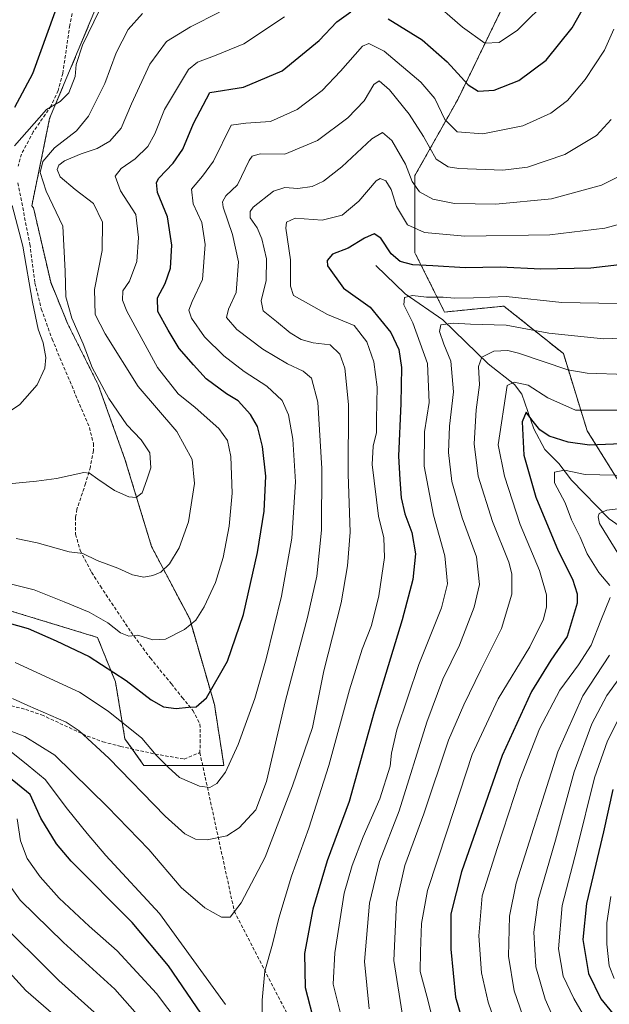
# Model space of a CAD drawing. Units: metres. Extents: x 623415 to 626839, y 4789704 to 4792074.
# Drawn here: x 626033 to 626208, y 4790753 to 4791046 of the extents above; entities that cross this region are included whole.
import ezdxf

# ---------------------------------------------------------------- set-up
doc = ezdxf.new("R2010")
doc.units = ezdxf.units.M
doc.header["$MEASUREMENT"] = 0
doc.linetypes.add('TRAZOS', pattern=[0.75, 0.5, -0.25])
doc.linetypes.add('TRAZOSX2', pattern=[1.5, 1, -0.5])
for name, color, linetype, lineweight in [('Arbolado forestal', 92, 'TRAZOS', 0), ('Arbolado forestal CxS', 92, 'Continuous', 0), ('Corriente natural lineal', 142, 'Continuous', 13), ('Curva de nivel maestra', 36, 'Continuous', 30), ('Curva de nivel normal', 36, 'Continuous', 0), ('Matorral', 135, 'Continuous', 0), ('Matorral CxS', 135, 'Continuous', 0), ('Senda', 19, 'TRAZOSX2', 0)]:
    doc.layers.add(name, color=color, linetype=linetype, lineweight=lineweight)

# ---------------------------------------------------------------- blocks, each defined once
blk = doc.blocks.new('*U153')
at = {"layer": 'Arbolado forestal CxS', "color": 92, "linetype": 'Continuous', "lineweight": 0}
for points in [[(626021.22, 4790873.16, 626.54), (626056.37, 4790862.44, 627.83), (626061.66, 4790849.27, 623.92), (626064.49, 4790832.3, 618.97), (626070.14, 4790824.38, 617.85), (626082.02, 4790824.38, 620.92), (626093.9, 4790824.38, 620.65), (626091.07, 4790842.48, 624.05), (626083.72, 4790867.93, 630.34), (626072.41, 4790889.43, 636.6), (626064.49, 4790915.45, 640.9), (626056.57, 4790937.5, 640.18), (626047.52, 4790955.61, 641), (626042.43, 4790968.05, 642.04), (626037.34, 4790990.11, 643.02), (626036.83, 4790990.73, 643.14), (626042.11, 4791016.66, 644.2), (626074.07, 4791093.06, 651.89)], [(626177.24, 4791050.95, 633.25), (626163.33, 4791022.31, 622.69), (626150.62, 4790999.73, 610.31), (626150.62, 4790976.8, 601.63), (626159.44, 4790959.16, 592.31), (626177.08, 4790960.92, 592.79), (626194.73, 4790946.81, 587.42), (626201.78, 4790923.87, 576.82), (626219.42, 4790895.65, 561.6)]]:
    blk.add_polyline3d(points, dxfattribs=at)
blk = doc.blocks.new('*U178')
at = {"layer": 'Curva de nivel normal', "color": 36, "linetype": 'Continuous', "lineweight": 0}
blk.add_polyline3d([(626209.78, 4790761.01, 545), (626208.34, 4790764.85, 545), (626207.64, 4790771.28, 545), (626207.65, 4790777.62, 545), (626208.8, 4790785.43, 545)], dxfattribs=at)
blk = doc.blocks.new('*U187')
at = {"layer": 'Curva de nivel normal', "color": 36, "linetype": 'Continuous', "lineweight": 0}
for points in [[(626025.9, 4790879.43, 630), (626037.49, 4790876.64, 630), (626046.47, 4790873, 630), (626053.83, 4790870, 630), (626059.38, 4790866.76, 630), (626063.19, 4790863.83, 630), (626065.65, 4790862.86, 630), (626068.32, 4790863.12, 630), (626072.77, 4790861.69, 630), (626076.5, 4790861.88, 630), (626082.23, 4790864.77, 630), (626085.57, 4790867.54, 630), (626088.01, 4790871.57, 630), (626091.34, 4790878.81, 630), (626093.64, 4790886.24, 630), (626095.47, 4790895.49, 630), (626096.34, 4790905.34, 630), (626095.92, 4790916.24, 630), (626094.99, 4790921, 630), (626092.33, 4790924.57, 630), (626085.34, 4790930.8, 630), (626080.28, 4790934.84, 630), (626074.17, 4790942.65, 630), (626065.05, 4790959.39, 630), (626063.76, 4790962.69, 630), (626063.89, 4790965.44, 630), (626065.88, 4790968.32, 630), (626068.04, 4790974.17, 630), (626068.5, 4790981.32, 630), (626067.68, 4790988.16, 630), (626063.22, 4790995.15, 630), (626061.6, 4790999.51, 630), (626063.34, 4791001.82, 630), (626067.52, 4791004.71, 630), (626071.29, 4791008.37, 630), (626073.36, 4791012.15, 630), (626076.24, 4791019.35, 630), (626083.38, 4791031.25, 630), (626086, 4791033.45, 630), (626091.09, 4791035.31, 630), (626099.77, 4791038.92, 630), (626111.84, 4791046.95, 630)], [(626154.92, 4791052.43, 630), (626164.71, 4791043.88, 630), (626171.36, 4791039.12, 630), (626175.69, 4791039.26, 630), (626181.1, 4791042.91, 630), (626190.74, 4791052.6, 630)]]:
    blk.add_polyline3d(points, dxfattribs=at)
blk = doc.blocks.new('*U189')
at = {"layer": 'Curva de nivel normal', "color": 36, "linetype": 'Continuous', "lineweight": 0}
blk.add_polyline3d([(626092.61, 4791048.34, 635), (626083.92, 4791043.96, 635), (626076.82, 4791039.54, 635), (626071.92, 4791032.85, 635), (626066.41, 4791021.08, 635), (626063.38, 4791013.78, 635), (626060, 4791009.96, 635), (626056.29, 4791007.8, 635), (626051.49, 4791006.2, 635), (626046.54, 4791004.08, 635), (626044.87, 4791002.8, 635), (626044.36, 4791001.54, 635), (626045.21, 4790999.31, 635), (626049.67, 4790995.55, 635), (626055.13, 4790991.46, 635), (626057.84, 4790985.84, 635), (626057.77, 4790977.43, 635), (626055.49, 4790965.82, 635), (626055.64, 4790958.4, 635), (626058.63, 4790952.68, 635), (626068.42, 4790937.02, 635), (626079.92, 4790923.62, 635), (626084.46, 4790915.29, 635), (626085.2, 4790908.2, 635), (626083.32, 4790896.84, 635), (626080.63, 4790889.04, 635), (626077.75, 4790884.31, 635), (626075.14, 4790881.89, 635), (626072.74, 4790880.83, 635), (626070.06, 4790880.39, 635), (626066.7, 4790881.03, 635), (626062.42, 4790882.99, 635), (626056.24, 4790885.28, 635), (626052.01, 4790887.35, 635), (626047.93, 4790887.87, 635), (626038.38, 4790890.6, 635), (626032.16, 4790891.82, 635)], dxfattribs=at)
blk = doc.blocks.new('*U215')
at = {"layer": 'Curva de nivel normal', "color": 36, "linetype": 'Continuous', "lineweight": 0}
blk.add_polyline3d([(626029.06, 4790908.05, 640), (626038.26, 4790908.92, 640), (626044.2, 4790909.66, 640), (626052.26, 4790911.46, 640), (626053.97, 4790911.26, 640), (626056.39, 4790909.52, 640), (626061.42, 4790906.07, 640), (626065.6, 4790904.26, 640), (626067.86, 4790904.04, 640), (626069.6, 4790905.44, 640), (626071, 4790909.31, 640), (626072.14, 4790912.82, 640), (626071.84, 4790917.36, 640), (626069.34, 4790921.2, 640), (626065.07, 4790925.63, 640), (626059.69, 4790933.42, 640), (626054.73, 4790942.69, 640), (626052.09, 4790949.67, 640), (626048.72, 4790957.36, 640), (626046.98, 4790963.72, 640), (626046.73, 4790971.34, 640), (626046.08, 4790984.73, 640), (626041.11, 4790995.14, 640), (626039.33, 4791000.65, 640), (626040.1, 4791003.91, 640), (626043.53, 4791008.01, 640), (626050.12, 4791013.01, 640), (626053.69, 4791017.35, 640), (626058.49, 4791027.14, 640), (626061.88, 4791036.17, 640), (626065.48, 4791043.14, 640), (626069.66, 4791047.9, 640)], dxfattribs=at)
blk = doc.blocks.new('*U217')
at = {"layer": 'Curva de nivel normal', "color": 36, "linetype": 'Continuous', "lineweight": 0}
for points in [[(626024.76, 4790926, 645), (626033.28, 4790931.67, 645), (626038.42, 4790937.56, 645), (626040.71, 4790942.49, 645), (626041.02, 4790945.68, 645), (626040.17, 4790949.98, 645), (626038.76, 4790954.1, 645), (626037.04, 4790962.12, 645), (626034.2, 4790978.79, 645), (626030.97, 4790990.79, 645)], [(626031.68, 4791008.62, 645), (626041.22, 4791019.37, 645), (626045.28, 4791021.72, 645), (626047.78, 4791024.33, 645), (626049.71, 4791029.14, 645), (626049.98, 4791032.74, 645), (626051.85, 4791038.47, 645), (626056.94, 4791048.87, 645)]]:
    blk.add_polyline3d(points, dxfattribs=at)
blk = doc.blocks.new('*U226')
at = {"layer": 'Curva de nivel normal', "color": 36, "linetype": 'Continuous', "lineweight": 0}
blk.add_polyline3d([(626202.12, 4790747.74, 555), (626197.78, 4790755.12, 555), (626194.66, 4790761.8, 555), (626193.23, 4790769.89, 555), (626194.35, 4790782.79, 555), (626198.71, 4790799.48, 555), (626204.01, 4790820.67, 555), (626207.78, 4790831.66, 555), (626211.66, 4790839.3, 555)], dxfattribs=at)
blk = doc.blocks.new('*U266')
at = {"layer": 'Curva de nivel maestra', "color": 36, "linetype": 'Continuous', "lineweight": 30}
blk.add_polyline3d([(626043.71, 4791048.3, 650), (626037.01, 4791030, 650), (626031.72, 4791019.96, 650)], dxfattribs=at)
blk = doc.blocks.new('*U268')
at = {"layer": 'Curva de nivel maestra', "color": 36, "linetype": 'Continuous', "lineweight": 30}
blk.add_polyline3d([(626212.02, 4790920.01, 575), (626202.46, 4790919.6, 575), (626196.1, 4790920.49, 575), (626190.48, 4790922.28, 575), (626187.69, 4790924.12, 575), (626185.38, 4790927.13, 575), (626183.68, 4790929.42, 575), (626182.46, 4790926.54, 575), (626183.02, 4790916.67, 575), (626186.5, 4790904.15, 575), (626193.17, 4790888.15, 575), (626197.45, 4790879.73, 575), (626198.83, 4790875.38, 575), (626198.82, 4790872.63, 575), (626195.89, 4790862.68, 575), (626190.97, 4790855.67, 575), (626185.28, 4790846.36, 575), (626176.57, 4790827.37, 575), (626164.46, 4790792.77, 575), (626161.29, 4790780.26, 575), (626161.28, 4790769.79, 575), (626162.64, 4790755.55, 575), (626165.18, 4790746.99, 575)], dxfattribs=at)
blk = doc.blocks.new('*U269')
at = {"layer": 'Curva de nivel maestra', "color": 36, "linetype": 'Continuous', "lineweight": 30}
blk.add_polyline3d([(626209.42, 4790817.24, 550), (626206.61, 4790804.66, 550), (626201.63, 4790783.33, 550), (626200.5, 4790772.66, 550), (626202.17, 4790762.58, 550), (626205.8, 4790755.06, 550), (626211.23, 4790748.51, 550)], dxfattribs=at)
blk = doc.blocks.new('*U273')
at = {"layer": 'Curva de nivel maestra', "color": 36, "linetype": 'Continuous', "lineweight": 30}
for points in [[(626022.96, 4790868.62, 625), (626035.77, 4790865.09, 625), (626044.1, 4790861.43, 625), (626053.9, 4790856.82, 625), (626064.89, 4790849.63, 625), (626072.3, 4790843.9, 625), (626075.96, 4790841.86, 625), (626079.69, 4790841.35, 625), (626083.35, 4790841.71, 625), (626085.68, 4790841.8, 625), (626088.68, 4790844.53, 625), (626094.99, 4790855.34, 625), (626099.72, 4790869.3, 625), (626103.83, 4790887.72, 625), (626105.8, 4790900.01, 625), (626106.31, 4790910.34, 625), (626105.38, 4790919.16, 625), (626103.85, 4790925.11, 625), (626101.8, 4790928.76, 625), (626098.12, 4790932.81, 625), (626094.68, 4790934.89, 625), (626088.6, 4790939.33, 625), (626084.84, 4790943.5, 625), (626080.64, 4790948.32, 625), (626077.32, 4790953.76, 625), (626074.22, 4790959.28, 625), (626074.14, 4790963.44, 625), (626076.4, 4790967.61, 625), (626078.06, 4790972.18, 625), (626078.46, 4790979.02, 625), (626077.1, 4790987.43, 625), (626074.2, 4790994.7, 625), (626073.91, 4790997.7, 625), (626074.6, 4790999.01, 625), (626078.83, 4791003.39, 625), (626081.7, 4791007.55, 625), (626084.82, 4791015.26, 625), (626089.68, 4791024.45, 625), (626099.69, 4791025.97, 625), (626111.22, 4791030.89, 625), (626122.18, 4791039.85, 625), (626127.46, 4791045.43, 625), (626131.63, 4791048.42, 625)], [(626142.69, 4791046.3, 625), (626152.76, 4791040.07, 625), (626160.24, 4791033.58, 625), (626166.4, 4791026.72, 625), (626169.38, 4791024.87, 625), (626174.16, 4791025.17, 625), (626181.52, 4791027.95, 625), (626189.65, 4791034.08, 625), (626197.35, 4791043.62, 625), (626205.59, 4791058.35, 625)]]:
    blk.add_polyline3d(points, dxfattribs=at)

msp = doc.modelspace()

# ---------------------------------------------------------------- linework, layer by layer
at = {"layer": 'Arbolado forestal', "color": 92, "linetype": 'TRAZOS', "lineweight": 0}
for points in [[(626107.38, 4791153.99, 652.88), (626099.88, 4791141.31, 655.04), (626091.81, 4791130.36, 654.66), (626084.32, 4791113.07, 653.34), (626074.07, 4791093.06, 651.89), (626042.11, 4791016.66, 644.2), (626036.83, 4790990.73, 643.14), (626037.34, 4790990.11, 643.02), (626042.43, 4790968.05, 642.04), (626047.52, 4790955.61, 641), (626056.57, 4790937.5, 640.18), (626064.49, 4790915.45, 640.9), (626072.41, 4790889.43, 636.6), (626083.72, 4790867.93, 630.34), (626091.07, 4790842.48, 624.05), (626093.9, 4790824.38, 620.65), (626087.58, 4790824.38, 621.41), (626082.02, 4790824.38, 620.92), (626070.14, 4790824.38, 617.85), (626066.64, 4790829.29, 618.82), (626064.49, 4790832.3, 618.97), (626061.66, 4790849.27, 623.92), (626056.37, 4790862.44, 627.83), (626021.22, 4790873.16, 626.54)], [(626177.24, 4791050.95, 633.25), (626163.33, 4791022.31, 622.69), (626150.62, 4790999.73, 610.31), (626150.62, 4790976.8, 601.63), (626159.44, 4790959.16, 592.31), (626177.08, 4790960.92, 592.79), (626194.72, 4790946.81, 587.42), (626201.78, 4790923.88, 576.82), (626219.42, 4790895.65, 561.6), (626224.72, 4790890.35, 558.03), (626237.06, 4790878.01, 551.25), (626244.55, 4790878.01, 547.31), (626267.06, 4790878.01, 545.79), (626289.99, 4790870.95, 544.51), (626305.48, 4790860.92, 539.69), (626310.41, 4790857.74, 538.12), (626315.59, 4790854.39, 535.48)]]:
    msp.add_polyline3d(points, dxfattribs=at)
at = {"layer": 'Corriente natural lineal', "color": 142, "linetype": 'Continuous', "lineweight": 13}
msp.add_polyline3d([(626139, 4790973, 597.82), (626147.75, 4790964.54, 595.29), (626158.95, 4790956.88, 591.14), (626172.41, 4790943.77, 583.65), (626180.25, 4790937.59, 579.37), (626182.33, 4790934.73, 577.95), (626185.9, 4790924.42, 574.26), (626189.19, 4790918.35, 572.35), (626193.38, 4790914.13, 570.68), (626197.13, 4790909.19, 568.39), (626208.34, 4790897.74, 563.31), (626211.26, 4790895.65, 563.04)], dxfattribs=at)
at = {"layer": 'Curva de nivel maestra', "color": 36, "linetype": 'Continuous', "lineweight": 30}
for points in [[(626219.86, 4790974.18, 600), (626202.87, 4790972.22, 600), (626188.02, 4790971.9, 600), (626176.02, 4790972.54, 600), (626165.59, 4790972.27, 600), (626155.96, 4790972.88, 600), (626149.98, 4790973.22, 600), (626146.27, 4790974.15, 600), (626143.53, 4790976.51, 600), (626140.52, 4790981.17, 600), (626138.47, 4790982.38, 600), (626135.66, 4790981.16, 600), (626130.81, 4790978.19, 600), (626126.14, 4790976.41, 600), (626124.51, 4790974.45, 600), (626124.63, 4790972.86, 600), (626129.39, 4790966.29, 600), (626137.31, 4790960.58, 600), (626143.47, 4790953.07, 600), (626145.88, 4790948.02, 600), (626146.62, 4790942.73, 600), (626146.45, 4790932, 600), (626145.7, 4790916.34, 600), (626146.1, 4790909.34, 600), (626146.51, 4790903.96, 600), (626147.67, 4790899.16, 600), (626149.72, 4790893.63, 600), (626150.77, 4790887.34, 600), (626150.02, 4790879.67, 600), (626146.86, 4790867.67, 600), (626138.5, 4790840.34, 600), (626131.11, 4790813.66, 600), (626124.54, 4790795.99, 600), (626120.29, 4790781.62, 600), (626117.87, 4790768.44, 600), (626118.05, 4790758.36, 600), (626120.94, 4790747.27, 600)], [(626091.33, 4790744.55, 600), (626077.44, 4790764.78, 600), (626066.68, 4790777.66, 600), (626048.47, 4790795.9, 600), (626044.13, 4790801.1, 600), (626039.52, 4790808.67, 600), (626036.36, 4790815.71, 600), (626029.89, 4790820.99, 600)]]:
    msp.add_polyline3d(points, dxfattribs=at)
at = {"layer": 'Curva de nivel normal', "color": 36, "linetype": 'Continuous', "lineweight": 0}
for points in [[(626209.67, 4791043.25, 620), (626206.92, 4791036.99, 620), (626201.2, 4791028.32, 620), (626195.9, 4791022.02, 620), (626191.02, 4791018.26, 620), (626182.69, 4791014.5, 620), (626170.81, 4791012.1, 620), (626163.13, 4791012.76, 620), (626159.48, 4791016.36, 620), (626156.57, 4791022.66, 620), (626152.42, 4791027.5, 620), (626141.51, 4791036.73, 620), (626136.91, 4791039.02, 620), (626135.07, 4791038.2, 620), (626128.54, 4791030.72, 620), (626123.07, 4791025.02, 620), (626115.69, 4791019.38, 620), (626107.69, 4791015.83, 620), (626100.35, 4791015.3, 620), (626096.03, 4791014.68, 620), (626090.84, 4791003.98, 620), (626087.5, 4790999.55, 620), (626084.27, 4790995.65, 620), (626084.71, 4790991.34, 620), (626087.29, 4790985.81, 620), (626088.33, 4790979.24, 620), (626087.49, 4790968.81, 620), (626084.5, 4790962.34, 620), (626083.46, 4790959.76, 620), (626084.29, 4790957.37, 620), (626088.08, 4790951.8, 620), (626093.83, 4790946.15, 620), (626099.89, 4790941.54, 620), (626106.6, 4790937.09, 620), (626111.17, 4790932.84, 620), (626113.12, 4790928.61, 620), (626114.4, 4790921.38, 620), (626115.12, 4790908.66, 620), (626114.06, 4790891.97, 620), (626110.98, 4790874.7, 620), (626106.42, 4790856.12, 620), (626103.04, 4790844.28, 620), (626098.1, 4790830.65, 620), (626094.37, 4790822.42, 620), (626091.77, 4790819.04, 620), (626089.68, 4790817.82, 620), (626086.68, 4790818.24, 620), (626080.68, 4790820.8, 620), (626077.3, 4790823.92, 620), (626073.79, 4790827.47, 620), (626069.49, 4790832.48, 620), (626059.48, 4790840.48, 620), (626051, 4790846.13, 620), (626031.84, 4790855.04, 620)], [(626208.94, 4791016.42, 615), (626204.51, 4791011.62, 615), (626195.15, 4791005.98, 615), (626184.1, 4791002.24, 615), (626176.78, 4791001.32, 615), (626163.65, 4791001.82, 615), (626160.53, 4791002.36, 615), (626156.89, 4791004.65, 615), (626153.19, 4791011.32, 615), (626148.96, 4791018.03, 615), (626143.12, 4791025.23, 615), (626139.98, 4791027.91, 615), (626138.4, 4791026.78, 615), (626135.53, 4791021.95, 615), (626130.69, 4791016.9, 615), (626121.69, 4791010.11, 615), (626112.02, 4791006.14, 615), (626104.68, 4791006.21, 615), (626102.3, 4791005.54, 615), (626101.39, 4791004.19, 615), (626097.9, 4790997.02, 615), (626094.42, 4790993.68, 615), (626093.45, 4790991.95, 615), (626093.65, 4790990.34, 615), (626096.45, 4790982.18, 615), (626098.27, 4790974.08, 615), (626097.5, 4790964.96, 615), (626095.22, 4790960.03, 615), (626094.69, 4790957.5, 615), (626097.74, 4790953.99, 615), (626105.48, 4790948.14, 615), (626112.77, 4790943.74, 615), (626117.38, 4790941.64, 615), (626119.88, 4790939.47, 615), (626121.81, 4790932.37, 615), (626122.96, 4790912.67, 615), (626122.91, 4790894.34, 615), (626121.51, 4790880.67, 615), (626118.74, 4790868.34, 615), (626112.15, 4790843.67, 615), (626106.49, 4790819.66, 615), (626103.37, 4790811.22, 615), (626098.43, 4790805.88, 615), (626094.73, 4790803.47, 615), (626088.88, 4790802.24, 615), (626085.47, 4790802.45, 615), (626082.32, 4790804.04, 615), (626076.48, 4790809.32, 615), (626059.7, 4790826.53, 615), (626050.89, 4790834.66, 615), (626047.01, 4790837.29, 615), (626035.68, 4790842.2, 615), (626031.09, 4790844.25, 615)], [(626027.2, 4790835.9, 610), (626034.75, 4790832.98, 610), (626043.68, 4790827.44, 610), (626059.29, 4790812.05, 610), (626071.59, 4790799.42, 610), (626081.17, 4790788.08, 610), (626088.22, 4790782.04, 610), (626093.15, 4790779.32, 610), (626095.76, 4790779.31, 610), (626099.03, 4790783.52, 610), (626106.12, 4790797.15, 610), (626114.22, 4790818.31, 610), (626120.16, 4790835.67, 610), (626123.55, 4790852.5, 610), (626128.7, 4790872.76, 610), (626130.64, 4790883.75, 610), (626131.35, 4790893.74, 610), (626130.84, 4790911, 610), (626130.86, 4790931.68, 610), (626129.8, 4790942.52, 610), (626128.34, 4790946.65, 610), (626125.44, 4790949.42, 610), (626120.38, 4790950.03, 610), (626116.82, 4790950.96, 610), (626113.55, 4790952.96, 610), (626109.54, 4790956.39, 610), (626105.59, 4790959.48, 610), (626104.97, 4790962.52, 610), (626106.42, 4790968.59, 610), (626106.52, 4790974.94, 610), (626105.19, 4790980.92, 610), (626103.75, 4790984.18, 610), (626101.72, 4790987.13, 610), (626101.65, 4790989.07, 610), (626102.61, 4790990.35, 610), (626108.6, 4790995.1, 610), (626112.02, 4790996.22, 610), (626115.82, 4790995.88, 610), (626120.13, 4790996.52, 610), (626123.49, 4790998.03, 610), (626128.94, 4791002.38, 610), (626137.87, 4791010.67, 610), (626141.04, 4791012.51, 610), (626143.81, 4791010.13, 610), (626147.78, 4791003.1, 610), (626149.81, 4790997.96, 610), (626152.02, 4790994.88, 610), (626155.95, 4790992.71, 610), (626162.38, 4790991.4, 610), (626174.61, 4790991.23, 610), (626191.18, 4790992.85, 610), (626206, 4790996.89, 610), (626216.33, 4791002, 610)], [(626105.3, 4790749.17, 605), (626105.23, 4790754.64, 605), (626106, 4790763.27, 605), (626108.28, 4790771.31, 605), (626110.16, 4790778.98, 605), (626113.92, 4790791.52, 605), (626119.16, 4790805.78, 605), (626125.08, 4790824.39, 605), (626131.16, 4790846.88, 605), (626134.96, 4790859, 605), (626137.7, 4790866.03, 605), (626139.87, 4790874.83, 605), (626141.6, 4790886.24, 605), (626141.41, 4790892.08, 605), (626139.78, 4790898.51, 605), (626137.94, 4790913.84, 605), (626138.24, 4790919.34, 605), (626139.2, 4790923.34, 605), (626139.2, 4790927.34, 605), (626139.38, 4790936.82, 605), (626138.4, 4790944.39, 605), (626136.34, 4790950.3, 605), (626132.56, 4790955.15, 605), (626124.66, 4790958.44, 605), (626118.17, 4790962.07, 605), (626114.58, 4790964.09, 605), (626113.68, 4790966.84, 605), (626113.66, 4790974.73, 605), (626112.29, 4790984.11, 605), (626112.49, 4790985.87, 605), (626115.02, 4790987.07, 605), (626123.07, 4790986.49, 605), (626129, 4790987.99, 605), (626133.93, 4790992.15, 605), (626139.1, 4790998.2, 605), (626140.34, 4790998.82, 605), (626142.02, 4790998.13, 605), (626143.61, 4790995.6, 605), (626145.14, 4790990.54, 605), (626148.4, 4790985.05, 605), (626153.46, 4790982.77, 605), (626165.44, 4790981.77, 605), (626190.67, 4790982.07, 605), (626207.02, 4790984.07, 605), (626217.36, 4790986.83, 605)], [(626210.69, 4790961.67, 595), (626194.26, 4790962.03, 595), (626177.68, 4790963.75, 595), (626168.02, 4790963.38, 595), (626162.36, 4790963.25, 595), (626159.02, 4790963.56, 595), (626154.02, 4790963.59, 595), (626149.94, 4790964.08, 595), (626147.54, 4790963.45, 595), (626147.35, 4790961.34, 595), (626149.96, 4790955.96, 595), (626154.38, 4790943.85, 595), (626154.86, 4790932.3, 595), (626153.46, 4790923.51, 595), (626153.34, 4790913.39, 595), (626156.11, 4790898.76, 595), (626159.52, 4790886.71, 595), (626160.26, 4790878.42, 595), (626158.52, 4790871.26, 595), (626151.77, 4790854.37, 595), (626145.28, 4790834.93, 595), (626143.65, 4790828, 595), (626143.25, 4790824.16, 595), (626140.2, 4790814.48, 595), (626135.22, 4790803.19, 595), (626131.97, 4790794.6, 595), (626129.56, 4790786.44, 595), (626126.8, 4790768.68, 595), (626126.37, 4790759.33, 595), (626128.43, 4790751.08, 595)], [(626228.64, 4790951.96, 590), (626206.68, 4790951.22, 590), (626190.36, 4790952.84, 590), (626177.69, 4790955.31, 590), (626167.09, 4790955.52, 590), (626161.94, 4790955.86, 590), (626158.36, 4790955.4, 590), (626157.9, 4790953.34, 590), (626159.25, 4790949.65, 590), (626161.3, 4790944.58, 590), (626162.04, 4790935.46, 590), (626160.85, 4790925.24, 590), (626160.56, 4790917.4, 590), (626161.58, 4790908.77, 590), (626164.66, 4790897.95, 590), (626168.94, 4790886.43, 590), (626169.8, 4790878.19, 590), (626168.19, 4790871.41, 590), (626163.84, 4790860.19, 590), (626158.94, 4790850, 590), (626154.2, 4790837.24, 590), (626145.91, 4790810.94, 590), (626140.15, 4790795.83, 590), (626137.16, 4790783.48, 590), (626135.68, 4790766.16, 590), (626137.02, 4790752.02, 590)], [(626213.36, 4790940.65, 585), (626201.78, 4790940.98, 585), (626196.02, 4790941.95, 585), (626181.36, 4790946.91, 585), (626178.2, 4790947.7, 585), (626174.08, 4790947.57, 585), (626170.48, 4790945.71, 585), (626169.46, 4790943, 585), (626169.84, 4790937.51, 585), (626168.86, 4790930.07, 585), (626168.25, 4790919.98, 585), (626169.43, 4790910.39, 585), (626173.62, 4790896.92, 585), (626178.56, 4790884.81, 585), (626179.41, 4790881.33, 585), (626179.39, 4790875.34, 585), (626176.38, 4790865.11, 585), (626170.16, 4790852.78, 585), (626165.2, 4790842.41, 585), (626160.62, 4790831.86, 585), (626153.28, 4790809.96, 585), (626147.66, 4790794.66, 585), (626145.16, 4790783.66, 585), (626144.39, 4790766.4, 585), (626147.17, 4790748.83, 585)], [(626211.11, 4790929.95, 580), (626198.36, 4790930.01, 580), (626190.08, 4790933.69, 580), (626184.27, 4790937.42, 580), (626180.13, 4790938.35, 580), (626178.07, 4790937.32, 580), (626175.34, 4790919.67, 580), (626177.26, 4790910.41, 580), (626181.88, 4790896.04, 580), (626187.6, 4790882.34, 580), (626189.67, 4790875.1, 580), (626189.71, 4790871.55, 580), (626188.86, 4790867.9, 580), (626184.74, 4790859.6, 580), (626175.3, 4790844.15, 580), (626167.62, 4790827.67, 580), (626160.16, 4790804.96, 580), (626154.39, 4790787.2, 580), (626152.58, 4790777.4, 580), (626152.24, 4790769.1, 580), (626152.22, 4790763.1, 580), (626154.21, 4790755.78, 580), (626156.04, 4790748.34, 580)], [(626208.51, 4790877.85, 570), (626205.25, 4790881.72, 570), (626201.74, 4790887.32, 570), (626199.68, 4790892.22, 570), (626197.15, 4790897.43, 570), (626195.27, 4790902.41, 570), (626192.09, 4790908.43, 570), (626192.11, 4790911.55, 570), (626195.01, 4790912.2, 570), (626201.19, 4790910.91, 570), (626214.36, 4790910.54, 570)], [(626211.41, 4790886.72, 565), (626205.49, 4790896.3, 565), (626205.05, 4790898.34, 565), (626205.38, 4790899.24, 565), (626207.66, 4790900.31, 565), (626218.43, 4790901.57, 565)], [(626175.4, 4790745.06, 570), (626172.37, 4790754, 570), (626170.36, 4790762.73, 570), (626169.56, 4790773.74, 570), (626170.62, 4790785.66, 570), (626175.08, 4790799.74, 570), (626181.79, 4790820.28, 570), (626187.66, 4790835.3, 570), (626193.66, 4790846.81, 570), (626199.25, 4790854.34, 570), (626202.94, 4790860.16, 570), (626205.83, 4790867.52, 570), (626208.59, 4790874.32, 570)], [(626183.54, 4790747.39, 565), (626180.11, 4790757.38, 565), (626178.37, 4790767.68, 565), (626178.75, 4790779.6, 565), (626180.68, 4790789.42, 565), (626193.07, 4790828.44, 565), (626200.54, 4790845.1, 565), (626208.38, 4790857.16, 565)], [(626193.29, 4790745.88, 560), (626189.32, 4790754.93, 560), (626186.55, 4790764.51, 560), (626185.93, 4790774.84, 560), (626187.27, 4790784.43, 560), (626192.37, 4790802.15, 560), (626197.95, 4790822.53, 560), (626203.14, 4790836.72, 560), (626207.64, 4790845.16, 560), (626211.26, 4790850.28, 560)], [(626030.2, 4790828.79, 605), (626035.72, 4790824.34, 605), (626040.84, 4790820.18, 605), (626047.47, 4790811.41, 605), (626053.24, 4790804.18, 605), (626058.83, 4790797.66, 605), (626074.78, 4790780.42, 605), (626094.33, 4790753.36, 605)], [(626083.71, 4790743.66, 595), (626073.84, 4790756.61, 595), (626062.15, 4790769.33, 595), (626053.83, 4790776.66, 595), (626044.94, 4790784.92, 595), (626039.32, 4790791.26, 595), (626035.45, 4790796.77, 595), (626033.43, 4790801.94, 595), (626032.47, 4790808.56, 595)], [(626074.1, 4790743.59, 590), (626061.49, 4790757.86, 590), (626046.21, 4790771.74, 590), (626033.34, 4790784.34, 590), (626028.12, 4790791.66, 590)], [(626058.18, 4790748.5, 585), (626044.84, 4790760.48, 585), (626025.4, 4790779.67, 585)], [(626048.56, 4790745.82, 580), (626035.08, 4790757.54, 580), (626028.17, 4790765.15, 580)]]:
    msp.add_polyline3d(points, dxfattribs=at)
at = {"layer": 'Matorral', "color": 135, "linetype": 'Continuous', "lineweight": 0}
for points in [[(626107.38, 4791153.99, 652.88), (626099.88, 4791141.31, 655.04), (626091.81, 4791130.36, 654.66), (626084.32, 4791113.07, 653.34), (626074.07, 4791093.06, 651.89), (626042.11, 4791016.66, 644.2), (626036.83, 4790990.73, 643.14), (626037.34, 4790990.11, 643.02), (626042.43, 4790968.05, 642.04), (626047.52, 4790955.61, 641), (626056.57, 4790937.5, 640.18), (626064.49, 4790915.45, 640.9), (626072.41, 4790889.43, 636.6), (626083.72, 4790867.93, 630.34), (626091.07, 4790842.48, 624.05), (626093.9, 4790824.38, 620.65), (626087.58, 4790824.38, 621.41), (626082.02, 4790824.38, 620.92), (626070.14, 4790824.38, 617.85), (626066.64, 4790829.29, 618.82), (626064.49, 4790832.3, 618.97), (626061.66, 4790849.27, 623.92), (626056.37, 4790862.44, 627.83), (626021.22, 4790873.16, 626.54)], [(626177.24, 4791050.95, 633.25), (626163.33, 4791022.31, 622.69), (626150.62, 4790999.73, 610.31), (626150.62, 4790976.8, 601.63), (626159.44, 4790959.16, 592.31), (626177.08, 4790960.92, 592.79), (626194.72, 4790946.81, 587.42), (626201.78, 4790923.88, 576.82), (626219.42, 4790895.65, 561.6), (626224.72, 4790890.35, 558.03), (626237.06, 4790878.01, 551.25), (626244.55, 4790878.01, 547.31), (626267.06, 4790878.01, 545.79), (626289.99, 4790870.95, 544.51), (626305.48, 4790860.92, 539.69), (626310.41, 4790857.74, 538.12), (626315.59, 4790854.39, 535.48)]]:
    msp.add_polyline3d(points, dxfattribs=at)
at = {"layer": 'Matorral CxS', "color": 135, "linetype": 'Continuous', "lineweight": 0}
for points in [[(626074.07, 4791093.06, 651.89), (626042.11, 4791016.66, 644.2), (626036.83, 4790990.73, 643.14), (626037.34, 4790990.11, 643.02), (626042.43, 4790968.05, 642.04), (626047.52, 4790955.61, 641), (626056.57, 4790937.5, 640.18), (626064.49, 4790915.45, 640.9), (626072.41, 4790889.43, 636.6), (626083.72, 4790867.93, 630.34), (626091.07, 4790842.48, 624.05), (626093.9, 4790824.38, 620.65), (626082.02, 4790824.38, 620.92), (626070.14, 4790824.38, 617.85), (626064.49, 4790832.3, 618.97), (626061.66, 4790849.27, 623.92), (626056.37, 4790862.44, 627.83), (626021.22, 4790873.16, 626.54)], [(626219.42, 4790895.65, 561.6), (626201.78, 4790923.87, 576.82), (626194.73, 4790946.81, 587.42), (626177.08, 4790960.92, 592.79), (626159.44, 4790959.16, 592.31), (626150.62, 4790976.8, 601.63), (626150.62, 4790999.73, 610.31), (626163.33, 4791022.31, 622.69), (626177.24, 4791050.95, 633.25)]]:
    msp.add_polyline3d(points, dxfattribs=at)
at = {"layer": 'Senda', "color": 19, "linetype": 'TRAZOSX2', "lineweight": 0}
for points in [[(626049.1, 4791049.34, 647.94), (626048.11, 4791044.47, 647.13), (626046.02, 4791030.11, 645.97), (626044.63, 4791025.03, 645.67), (626042.57, 4791020.44, 644.8), (626037.28, 4791012.73, 644.11), (626033.78, 4791006.14, 643.75), (626032.75, 4791002.56, 643.54)], [(626032.67, 4790997.59, 643.5), (626036.27, 4790979.35, 644.13), (626037.75, 4790967.78, 643.88), (626039.65, 4790960.08, 643.76), (626042.85, 4790951.11, 643.3), (626053.93, 4790924.85, 641.39), (626055.13, 4790920.06, 640.9), (626055.15, 4790918, 640.7), (626054.22, 4790913.11, 640.14), (626052.81, 4790908.23, 639.24), (626050.24, 4790900.57, 637.95), (626049.82, 4790898.19, 637.53), (626049.85, 4790893.09, 636.13), (626051.19, 4790888.26, 634.83), (626054.6, 4790881.8, 633.66), (626057.19, 4790877.68, 632.69), (626066.25, 4790864.12, 630.25), (626072.03, 4790856.33, 628.49), (626078.28, 4790848.63, 626.91), (626081.51, 4790844.59, 625.55), (626084.67, 4790840.73, 624.62), (626086.77, 4790836.71, 623.48), (626086.86, 4790832, 622.71), (626086.75, 4790828.19, 621.65)], [(626011.89, 4790847.11, 615.19), (626035.03, 4790841.01, 614.11), (626039.74, 4790839.43, 614.41), (626053.3, 4790833.13, 615.51), (626057.97, 4790831.42, 616.88), (626063.23, 4790830.04, 618.24), (626073.52, 4790827.77, 619.81), (626082.07, 4790826.29, 621.19), (626086.75, 4790828.19, 621.65)], [(626086.75, 4790828.19, 621.65), (626096.97, 4790781.04, 610), (626116.75, 4790742.63, 602), (626123.14, 4790733.32, 600.54), (626138.85, 4790718.19, 594.05), (626163.87, 4790695.5, 578.29), (626181.9, 4790672.22, 571.72), (626195.28, 4790651.27, 573.45), (626210.4, 4790630.91, 571.81), (626217.39, 4790612.29, 568.66), (626216.22, 4790590.18, 563.8), (626216.2, 4790560.05, 556.36), (626217.94, 4790542.01, 550.49), (626224.34, 4790529.2, 544.6), (626235.98, 4790514.66, 537.96), (626248.19, 4790502.44, 532.51), (626255.73, 4790483.94, 527.06), (626265.62, 4790458.91, 517.32), (626278.41, 4790418.76, 507.27), (626288.3, 4790385.6, 501.12), (626294.7, 4790378.03, 497.21), (626303.4, 4790365.87, 493.81), (626309.8, 4790354.23, 492.24), (626320.21, 4790337.17, 489.87)]]:
    msp.add_polyline3d(points, dxfattribs=at)

# ---------------------------------------------------------------- block references
at = {"layer": 'Arbolado forestal CxS', "color": 92, "linetype": 'Continuous', "lineweight": 0}
msp.add_blockref('*U153', (0, 0), dxfattribs=at)
at = {"layer": 'Curva de nivel maestra', "color": 36, "linetype": 'Continuous', "lineweight": 30}
for name in ['*U273', '*U266', '*U268', '*U269']:
    msp.add_blockref(name, (0, 0), dxfattribs=at)
at = {"layer": 'Curva de nivel normal', "color": 36, "linetype": 'Continuous', "lineweight": 0}
for name in ['*U189', '*U187', '*U217', '*U215', '*U226', '*U178']:
    msp.add_blockref(name, (0, 0), dxfattribs=at)

doc.saveas('drawing.dxf')
